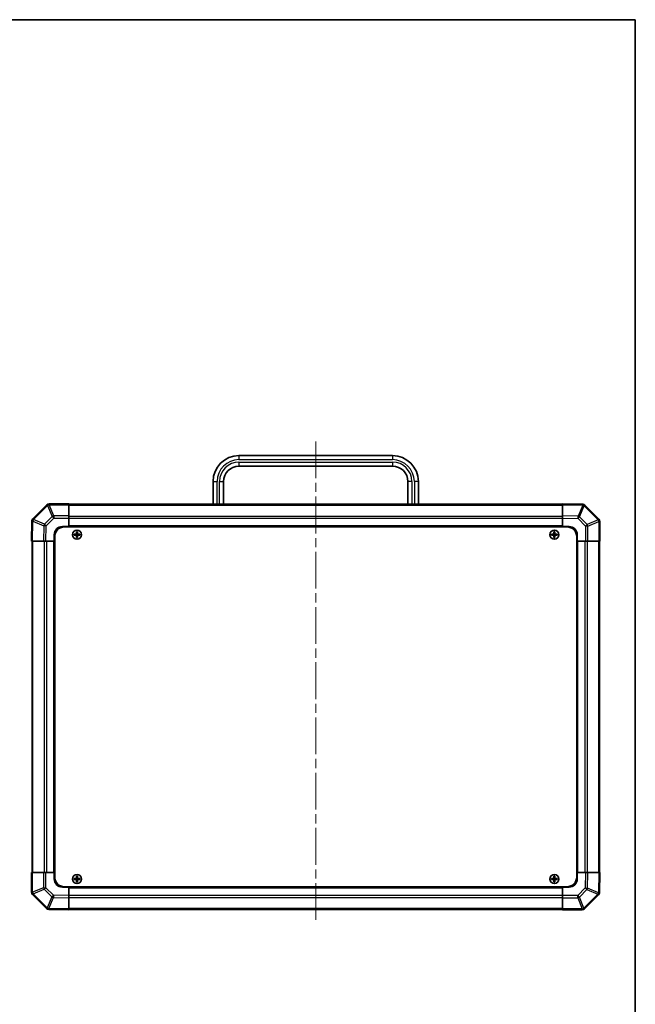
# Model space of a CAD drawing. Units: millimetres. Extents: x 0 to 6492, y -35 to 1124.
# Drawn here: x 2563 to 2942, y 377 to 983 of the extents above; entities that cross this region are included whole.
import ezdxf

# ---------------------------------------------------------------- set-up
doc = ezdxf.new("R2010")
doc.units = ezdxf.units.MM
doc.header["$LTSCALE"] = 4
doc.linetypes.add('CHAIN', pattern=[0.3543, 0.2362, -0.0295, 0.0591, -0.0295])
doc.layers.get('Defpoints').update_dxf_attribs({"lineweight": 25})
for name, color, linetype, lineweight in [('Border (ISO)', 7, 'Continuous', 35), ('Centerline (ISO)', 131, 'Continuous', 18), ('Dimension (ISO)', 7, 'Continuous', 18), ('Dimension (ISO) @ 1', 7, 'Continuous', 18), ('Visible (ISO)', 7, 'Continuous', 35), ('Visible Narrow (ISO)', 7, 'Continuous', 25)]:
    doc.layers.add(name, color=color, linetype=linetype, lineweight=lineweight)
doc.styles.add('Note Text (TK)', font='MS PGothic.ttf')
doc.dimstyles.new('Default - Method 1b (TK)', dxfattribs={"dimscale": 4, "dimtxt": 2.5, "dimasz": 2.5, "dimexe": 1, "dimexo": 1.5, "dimgap": 1, "dimtad": 1, "dimtoh": 1, "dimrnd": 1e-08, "dimdsep": 46, "dimtxsty": 'Note Text (TK)', "dimcen": 0.09, "dimdle": 5, "dimclrd": 100, "dimclre": 100, "dimclrt": 7, "dimadec": 1, "dimazin": 1, "dimtfac": 1, "dimtmove": 0, "dimatfit": 3, "dimfxl": 1, "dimtolj": 1, "dimlwd": -1, "dimlwe": -1, "dimarcsym": 0})

# ---------------------------------------------------------------- blocks, each defined once
blk = doc.blocks.new('図面枠 tk図枠')
at = {"layer": 'Border (ISO)'}
for p, q in [((14.5, 289), (405.5, 289)), ((405.5, 289), (405.5, 8))]:
    blk.add_line(p, q, dxfattribs=at)
blk = doc.blocks.new('*D23')
at = {"layer": 'Defpoints', "color": 0}
for p in [(2505.55, 662.44), (2505.71, 458.44), (2543.65, 458.44)]:
    blk.add_point(p, dxfattribs=at)
at = {"layer": 'Dimension (ISO)', "color": 100}
for p, q in [((2511.55, 662.44), (2547.65, 662.44)), ((2543.65, 652.44), (2543.65, 468.44)), ((2511.71, 458.44), (2547.65, 458.44))]:
    blk.add_line(p, q, dxfattribs=at)
for points in [[(2541.99, 652.44), (2545.32, 652.44), (2543.65, 662.44)], [(2541.99, 468.44), (2545.32, 468.44), (2543.65, 458.44)]]:
    blk.add_solid(points, dxfattribs=at)
at = {"layer": 'Dimension (ISO)', "color": 7, "insert": (2532.78, 387.15), "char_height": 10, "attachment_point": 4, "rotation": 90, "style": 'Note Text (TK)'}
blk.add_mtext('\\A1;ねじ止めパネル有効寸法 / Screwed panel MAX dim. 204', dxfattribs=at)

msp = doc.modelspace()

# ---------------------------------------------------------------- linework, layer by layer
at = {"layer": 'Centerline (ISO)', "linetype": 'CHAIN', "ltscale": 23.990969}
msp.add_line((2745.6923, 723.8928), (2745.6923, 427.5786), dxfattribs=at)
at = {"layer": 'Visible (ISO)'}
for p, q in [((2698.4423, 715.1428), (2792.9423, 715.1428)), ((2698.4423, 708.6428), (2792.9423, 708.6428)), ((2682.4423, 685.1428), (2682.4423, 699.1428)), ((2688.9423, 685.1428), (2688.9423, 699.1428)), ((2802.4423, 699.1428), (2802.4423, 685.1428)), ((2808.9423, 699.1428), (2808.9423, 685.1428)), ((2593.6923, 685.4428), (2581.5207, 685.4428)), ((2593.6923, 685.4428), (2593.6923, 684.8693)), ((2897.6923, 685.1428), (2593.6923, 685.1428)), ((2897.6923, 684.8572), (2897.6923, 685.4428)), ((2910.0918, 685.2264), (2897.6923, 685.4428)), ((2910.1153, 685.226), (2910.0918, 685.2264)), ((2580.1, 684.8505), (2571.4946, 676.2451)), ((2580.1065, 684.857), (2580.1, 684.8505)), ((2593.6923, 678.0175), (2593.6923, 684.8693)), ((2897.6923, 684.8572), (2897.6923, 678.0273)), ((2920.1, 676.0352), (2911.4946, 684.6405)), ((2570.9087, 674.8423), (2570.6923, 662.4428)), ((2570.9092, 674.8658), (2570.9087, 674.8423)), ((2593.6923, 678.0175), (2593.6923, 676.6259)), ((2593.6923, 676.6259), (2593.6923, 671.4428)), ((2897.6923, 676.6132), (2897.6923, 678.0273)), ((2897.6923, 671.4428), (2897.6923, 676.6132)), ((2920.1065, 676.0286), (2920.1, 676.0352)), ((2920.6923, 662.4428), (2920.6923, 674.6144)), ((2589.6923, 671.4428), (2593.6923, 671.4428)), ((2590.9423, 671.1928), (2900.4423, 671.1928)), ((2593.6923, 671.4428), (2593.6923, 671.1928)), ((2897.6923, 671.4428), (2593.6923, 671.4428)), ((2593.6923, 671.4428), (2593.6923, 671.1928)), ((2598.4104, 668.1747), (2598.4798, 668.1053)), ((2598.9048, 668.1053), (2598.4798, 668.1053)), ((2598.4798, 668.1053), (2598.568, 668.0172)), ((2598.4798, 668.1053), (2598.4798, 666.9428)), ((2598.8167, 668.0172), (2598.568, 668.0172)), ((2598.568, 668.0172), (2598.568, 666.9428)), ((2598.9048, 668.1053), (2598.8167, 668.0172)), ((2598.8167, 666.9428), (2598.8167, 668.0172)), ((2598.9742, 668.1747), (2598.9048, 668.1053)), ((2598.9048, 666.9428), (2598.9048, 668.1053)), ((2892.4104, 668.1747), (2892.4798, 668.1053)), ((2892.9048, 668.1053), (2892.4798, 668.1053)), ((2892.4798, 668.1053), (2892.568, 668.0172)), ((2892.4798, 668.1053), (2892.4798, 666.9428)), ((2892.8167, 668.0172), (2892.568, 668.0172)), ((2892.568, 668.0172), (2892.568, 666.9428)), ((2892.9048, 668.1053), (2892.8167, 668.0172)), ((2892.8167, 666.9428), (2892.8167, 668.0172)), ((2892.9742, 668.1747), (2892.9048, 668.1053)), ((2892.9048, 666.9428), (2892.9048, 668.1053)), ((2897.6923, 671.1928), (2897.6923, 671.4428)), ((2897.6923, 671.1928), (2897.6923, 671.4428)), ((2897.6923, 671.4428), (2901.6923, 671.4428)), ((2571.278, 662.4428), (2570.6923, 662.4428)), ((2570.9923, 662.4428), (2570.9923, 458.4428)), ((2571.278, 662.4428), (2578.1079, 662.4428)), ((2579.5219, 662.4428), (2578.1079, 662.4428)), ((2584.6923, 662.4428), (2579.5219, 662.4428)), ((2584.6923, 662.4428), (2584.6923, 666.4428)), ((2584.6923, 662.4428), (2584.6923, 458.4428)), ((2584.9423, 662.4428), (2584.6923, 662.4428)), ((2584.9423, 662.4428), (2584.6923, 662.4428)), ((2584.9423, 665.1928), (2584.9423, 455.6928)), ((2596.9604, 666.7247), (2597.0298, 666.6553)), ((2596.9604, 666.161), (2597.0298, 666.2303)), ((2598.1923, 666.6553), (2597.0298, 666.6553)), ((2597.0298, 666.6553), (2597.118, 666.5672)), ((2597.0298, 666.6553), (2597.0298, 666.2303)), ((2597.0298, 666.2303), (2597.118, 666.3185)), ((2597.0298, 666.2303), (2598.1923, 666.2303)), ((2598.1923, 666.5672), (2597.118, 666.5672)), ((2597.118, 666.5672), (2597.118, 666.3185)), ((2597.118, 666.3185), (2598.1923, 666.3185)), ((2598.4104, 664.711), (2598.4798, 664.7803)), ((2598.4798, 665.9428), (2598.4798, 664.7803)), ((2598.4798, 664.7803), (2598.568, 664.8685)), ((2598.4798, 664.7803), (2598.9048, 664.7803)), ((2598.568, 665.9428), (2598.568, 664.8685)), ((2598.568, 664.8685), (2598.8167, 664.8685)), ((2598.8167, 664.8685), (2598.8167, 665.9428)), ((2598.9048, 664.7803), (2598.8167, 664.8685)), ((2598.9048, 664.7803), (2598.9048, 665.9428)), ((2598.9742, 664.711), (2598.9048, 664.7803)), ((2600.3548, 666.6553), (2599.1923, 666.6553)), ((2600.2667, 666.5672), (2599.1923, 666.5672)), ((2599.1923, 666.3185), (2600.2667, 666.3185)), ((2599.1923, 666.2303), (2600.3548, 666.2303)), ((2600.3548, 666.6553), (2600.2667, 666.5672)), ((2600.2667, 666.3185), (2600.2667, 666.5672)), ((2600.3548, 666.2303), (2600.2667, 666.3185)), ((2600.4242, 666.7247), (2600.3548, 666.6553)), ((2600.3548, 666.2303), (2600.3548, 666.6553)), ((2600.4242, 666.161), (2600.3548, 666.2303)), ((2890.9604, 666.7247), (2891.0298, 666.6553)), ((2890.9604, 666.161), (2891.0298, 666.2303)), ((2892.1923, 666.6553), (2891.0298, 666.6553)), ((2891.0298, 666.6553), (2891.118, 666.5672)), ((2891.0298, 666.6553), (2891.0298, 666.2303)), ((2891.0298, 666.2303), (2891.118, 666.3185)), ((2891.0298, 666.2303), (2892.1923, 666.2303)), ((2892.1923, 666.5672), (2891.118, 666.5672)), ((2891.118, 666.5672), (2891.118, 666.3185)), ((2891.118, 666.3185), (2892.1923, 666.3185)), ((2892.4104, 664.711), (2892.4798, 664.7803)), ((2892.4798, 665.9428), (2892.4798, 664.7803)), ((2892.4798, 664.7803), (2892.568, 664.8685)), ((2892.4798, 664.7803), (2892.9048, 664.7803)), ((2892.568, 665.9428), (2892.568, 664.8685)), ((2892.568, 664.8685), (2892.8167, 664.8685)), ((2892.8167, 664.8685), (2892.8167, 665.9428)), ((2892.9048, 664.7803), (2892.8167, 664.8685)), ((2892.9048, 664.7803), (2892.9048, 665.9428)), ((2892.9742, 664.711), (2892.9048, 664.7803)), ((2894.3548, 666.6553), (2893.1923, 666.6553)), ((2894.2667, 666.5672), (2893.1923, 666.5672)), ((2893.1923, 666.3185), (2894.2667, 666.3185)), ((2893.1923, 666.2303), (2894.3548, 666.2303)), ((2894.3548, 666.6553), (2894.2667, 666.5672)), ((2894.2667, 666.3185), (2894.2667, 666.5672)), ((2894.3548, 666.2303), (2894.2667, 666.3185)), ((2894.4242, 666.7247), (2894.3548, 666.6553)), ((2894.3548, 666.2303), (2894.3548, 666.6553)), ((2894.4242, 666.161), (2894.3548, 666.2303)), ((2906.4423, 665.1928), (2906.4423, 455.6928)), ((2906.6923, 662.4428), (2906.4423, 662.4428)), ((2906.6923, 662.4428), (2906.4423, 662.4428)), ((2906.6923, 666.4428), (2906.6923, 662.4428)), ((2906.6923, 458.4428), (2906.6923, 662.4428)), ((2911.8754, 662.4428), (2906.6923, 662.4428)), ((2913.267, 662.4428), (2911.8754, 662.4428)), ((2913.267, 662.4428), (2920.1188, 662.4428)), ((2920.6923, 662.4428), (2920.1188, 662.4428)), ((2920.3923, 458.4428), (2920.3923, 662.4428)), ((2570.6923, 458.4428), (2571.2658, 458.4428)), ((2570.6923, 458.4428), (2570.6923, 446.2712)), ((2578.1176, 458.4428), (2571.2658, 458.4428)), ((2578.1176, 458.4428), (2579.5092, 458.4428)), ((2579.5092, 458.4428), (2584.6923, 458.4428)), ((2584.6923, 458.4428), (2584.9423, 458.4428)), ((2584.6923, 458.4428), (2584.9423, 458.4428)), ((2584.6923, 454.4428), (2584.6923, 458.4428)), ((2596.9604, 454.7247), (2597.0298, 454.6553)), ((2598.1923, 454.6553), (2597.0298, 454.6553)), ((2597.0298, 454.6553), (2597.118, 454.5672)), ((2597.0298, 454.6553), (2597.0298, 454.2303)), ((2598.4104, 456.1747), (2598.4798, 456.1053)), ((2598.9048, 456.1053), (2598.4798, 456.1053)), ((2598.4798, 456.1053), (2598.568, 456.0172)), ((2598.4798, 456.1053), (2598.4798, 454.9428)), ((2598.8167, 456.0172), (2598.568, 456.0172)), ((2598.568, 456.0172), (2598.568, 454.9428)), ((2598.9048, 456.1053), (2598.8167, 456.0172)), ((2598.8167, 454.9428), (2598.8167, 456.0172)), ((2598.9742, 456.1747), (2598.9048, 456.1053)), ((2598.9048, 454.9428), (2598.9048, 456.1053)), ((2600.3548, 454.6553), (2599.1923, 454.6553)), ((2600.3548, 454.6553), (2600.2667, 454.5672)), ((2600.4242, 454.7247), (2600.3548, 454.6553)), ((2600.3548, 454.2303), (2600.3548, 454.6553)), ((2890.9604, 454.7247), (2891.0298, 454.6553)), ((2892.1923, 454.6553), (2891.0298, 454.6553)), ((2891.0298, 454.6553), (2891.118, 454.5672)), ((2891.0298, 454.6553), (2891.0298, 454.2303)), ((2892.4104, 456.1747), (2892.4798, 456.1053)), ((2892.9048, 456.1053), (2892.4798, 456.1053)), ((2892.4798, 456.1053), (2892.568, 456.0172)), ((2892.4798, 456.1053), (2892.4798, 454.9428)), ((2892.8167, 456.0172), (2892.568, 456.0172)), ((2892.568, 456.0172), (2892.568, 454.9428)), ((2892.9048, 456.1053), (2892.8167, 456.0172)), ((2892.8167, 454.9428), (2892.8167, 456.0172)), ((2892.9742, 456.1747), (2892.9048, 456.1053)), ((2892.9048, 454.9428), (2892.9048, 456.1053)), ((2894.3548, 454.6553), (2893.1923, 454.6553)), ((2894.3548, 454.6553), (2894.2667, 454.5672)), ((2894.4242, 454.7247), (2894.3548, 454.6553)), ((2894.3548, 454.2303), (2894.3548, 454.6553)), ((2906.4423, 458.4428), (2906.6923, 458.4428)), ((2906.4423, 458.4428), (2906.6923, 458.4428)), ((2906.6923, 458.4428), (2911.8627, 458.4428)), ((2906.6923, 458.4428), (2906.6923, 454.4428)), ((2911.8627, 458.4428), (2913.2767, 458.4428)), ((2920.1066, 458.4428), (2913.2767, 458.4428)), ((2920.1066, 458.4428), (2920.6923, 458.4428)), ((2920.4759, 446.0433), (2920.6923, 458.4428)), ((2593.6923, 449.4428), (2589.6923, 449.4428)), ((2590.9423, 449.6928), (2900.4423, 449.6928)), ((2593.6923, 449.6928), (2593.6923, 449.4428)), ((2593.6923, 449.6928), (2593.6923, 449.4428)), ((2593.6923, 449.4428), (2897.6923, 449.4428)), ((2593.6923, 449.4428), (2593.6923, 444.2724)), ((2596.9604, 454.161), (2597.0298, 454.2303)), ((2597.0298, 454.2303), (2597.118, 454.3185)), ((2597.0298, 454.2303), (2598.1923, 454.2303)), ((2598.1923, 454.5672), (2597.118, 454.5672)), ((2597.118, 454.5672), (2597.118, 454.3185)), ((2597.118, 454.3185), (2598.1923, 454.3185)), ((2598.4104, 452.711), (2598.4798, 452.7803)), ((2598.4798, 453.9428), (2598.4798, 452.7803)), ((2598.4798, 452.7803), (2598.568, 452.8685)), ((2598.4798, 452.7803), (2598.9048, 452.7803)), ((2598.568, 453.9428), (2598.568, 452.8685)), ((2598.568, 452.8685), (2598.8167, 452.8685)), ((2598.8167, 452.8685), (2598.8167, 453.9428)), ((2598.9048, 452.7803), (2598.8167, 452.8685)), ((2598.9048, 452.7803), (2598.9048, 453.9428)), ((2598.9742, 452.711), (2598.9048, 452.7803)), ((2600.2667, 454.5672), (2599.1923, 454.5672)), ((2599.1923, 454.3185), (2600.2667, 454.3185)), ((2599.1923, 454.2303), (2600.3548, 454.2303)), ((2600.2667, 454.3185), (2600.2667, 454.5672)), ((2600.3548, 454.2303), (2600.2667, 454.3185)), ((2600.4242, 454.161), (2600.3548, 454.2303)), ((2890.9604, 454.161), (2891.0298, 454.2303)), ((2891.0298, 454.2303), (2891.118, 454.3185)), ((2891.0298, 454.2303), (2892.1923, 454.2303)), ((2892.1923, 454.5672), (2891.118, 454.5672)), ((2891.118, 454.5672), (2891.118, 454.3185)), ((2891.118, 454.3185), (2892.1923, 454.3185)), ((2892.4104, 452.711), (2892.4798, 452.7803)), ((2892.4798, 453.9428), (2892.4798, 452.7803)), ((2892.4798, 452.7803), (2892.568, 452.8685)), ((2892.4798, 452.7803), (2892.9048, 452.7803)), ((2892.568, 453.9428), (2892.568, 452.8685)), ((2892.568, 452.8685), (2892.8167, 452.8685)), ((2892.8167, 452.8685), (2892.8167, 453.9428)), ((2892.9048, 452.7803), (2892.8167, 452.8685)), ((2892.9048, 452.7803), (2892.9048, 453.9428)), ((2892.9742, 452.711), (2892.9048, 452.7803)), ((2894.2667, 454.5672), (2893.1923, 454.5672)), ((2893.1923, 454.3185), (2894.2667, 454.3185)), ((2893.1923, 454.2303), (2894.3548, 454.2303)), ((2894.2667, 454.3185), (2894.2667, 454.5672)), ((2894.3548, 454.2303), (2894.2667, 454.3185)), ((2894.4242, 454.161), (2894.3548, 454.2303)), ((2897.6923, 449.4428), (2897.6923, 449.6928)), ((2897.6923, 449.4428), (2897.6923, 449.6928)), ((2897.6923, 444.2597), (2897.6923, 449.4428)), ((2901.6923, 449.4428), (2897.6923, 449.4428)), ((2571.2781, 444.857), (2571.2847, 444.8505)), ((2571.2847, 444.8505), (2579.89, 436.2451)), ((2593.6923, 444.2724), (2593.6923, 442.8584)), ((2593.6923, 436.0285), (2593.6923, 442.8584)), ((2897.6923, 442.8681), (2897.6923, 444.2597)), ((2897.6923, 442.8681), (2897.6923, 436.0163)), ((2911.2847, 436.0352), (2919.89, 444.6405)), ((2920.4755, 446.0198), (2920.4759, 446.0433)), ((2581.2693, 435.6597), (2581.2928, 435.6592)), ((2581.2928, 435.6592), (2593.6923, 435.4428)), ((2593.6923, 436.0285), (2593.6923, 435.4428)), ((2593.6923, 435.7428), (2897.6923, 435.7428)), ((2897.6923, 435.4428), (2897.6923, 436.0163)), ((2897.6923, 435.4428), (2909.8639, 435.4428)), ((2911.2781, 436.0286), (2911.2847, 436.0352))]:
    msp.add_line(p, q, dxfattribs=at)
for centre in [(2598.6923, 666.4428), (2892.6923, 666.4428), (2598.6923, 454.4428), (2892.6923, 454.4428)]:
    msp.add_circle(centre, 2.7832, dxfattribs=at)
for centre, radius, start, end in [((2698.4423, 699.1428), 16, 90, 180), ((2792.9423, 699.1428), 16, 0, 90), ((2698.4423, 699.1428), 9.5, 90, 180), ((2792.9423, 699.1428), 9.5, 0, 90), ((2581.5207, 683.4428), 2, 90, 135), ((2910.0804, 683.2263), 2, 45, 89), ((2572.9088, 674.8309), 2, 135, 179), ((2918.6923, 674.6144), 2, 0, 45), ((2589.6923, 666.4428), 5, 90, 180), ((2590.9423, 665.1928), 6, 90, 180), ((2598.1923, 666.9428), 0.3757, 270, 0), ((2598.1923, 666.9428), 0.2875, 270, 0), ((2599.1923, 666.9428), 0.3757, 180, 270), ((2599.1923, 666.9428), 0.2875, 180, 270), ((2892.1923, 666.9428), 0.3757, 270, 0), ((2892.1923, 666.9428), 0.2875, 270, 0), ((2893.1923, 666.9428), 0.3757, 180, 270), ((2893.1923, 666.9428), 0.2875, 180, 270), ((2900.4423, 665.1928), 6, 0, 90), ((2901.6923, 666.4428), 5, 0, 90), ((2598.1923, 665.9428), 0.3757, 0, 90), ((2598.1923, 665.9428), 0.2875, 0, 90), ((2599.1923, 665.9428), 0.3757, 90, 180), ((2599.1923, 665.9428), 0.2875, 90, 180), ((2892.1923, 665.9428), 0.3757, 0, 90), ((2892.1923, 665.9428), 0.2875, 0, 90), ((2893.1923, 665.9428), 0.3757, 90, 180), ((2893.1923, 665.9428), 0.2875, 90, 180), ((2590.9423, 455.6928), 6, 180, 270), ((2598.1923, 454.9428), 0.3757, 270, 0), ((2598.1923, 454.9428), 0.2875, 270, 0), ((2599.1923, 454.9428), 0.3757, 180, 270), ((2599.1923, 454.9428), 0.2875, 180, 270), ((2892.1923, 454.9428), 0.3757, 270, 0), ((2892.1923, 454.9428), 0.2875, 270, 0), ((2893.1923, 454.9428), 0.3757, 180, 270), ((2893.1923, 454.9428), 0.2875, 180, 270), ((2900.4423, 455.6928), 6, 270, 0), ((2589.6923, 454.4428), 5, 180, 270), ((2598.1923, 453.9428), 0.3757, 0, 90), ((2598.1923, 453.9428), 0.2875, 0, 90), ((2599.1923, 453.9428), 0.3757, 90, 180), ((2599.1923, 453.9428), 0.2875, 90, 180), ((2892.1923, 453.9428), 0.3757, 0, 90), ((2892.1923, 453.9428), 0.2875, 0, 90), ((2893.1923, 453.9428), 0.3757, 90, 180), ((2893.1923, 453.9428), 0.2875, 90, 180), ((2901.6923, 454.4428), 5, 270, 0), ((2572.6923, 446.2712), 2, 180, 225), ((2918.4758, 446.0547), 2, 315, 359), ((2581.3042, 437.6594), 2, 225, 269), ((2909.8639, 437.4428), 2, 270, 315)]:
    msp.add_arc(centre, radius, start, end, dxfattribs=at)
for centre, major_axis, start_param, end_param in [((2599.0484, 666.4428), (0, 7.5216), 1.33846031, 1.50427228), ((2598.6923, 667.5257), (7.4512, 0), 1.53295937, 1.60863328), ((2598.3362, 666.4428), (0, -7.5216), 1.63732037, 1.80313234), ((2893.0484, 666.4428), (0, 7.5216), 1.33846031, 1.50427228), ((2892.6923, 667.5257), (7.4512, 0), 1.53295937, 1.60863328), ((2892.3362, 666.4428), (0, -7.5216), 1.63732037, 1.80313234), ((2597.6094, 666.4428), (0, 7.4512), 1.53295937, 1.60863328), ((2598.6923, 666.0867), (7.5216, 0), 1.63732037, 1.80313234), ((2598.6923, 666.7989), (-7.5216, 0), 1.33846031, 1.50427228), ((2599.0484, 666.4428), (0, 7.5216), 1.63732037, 1.80313234), ((2598.6923, 665.3599), (-7.4512, 0), 1.53295937, 1.60863328), ((2598.3362, 666.4428), (0, -7.5216), 1.33846031, 1.50427228), ((2598.6923, 666.0867), (7.5216, 0), 1.33846031, 1.50427228), ((2598.6923, 666.7989), (-7.5216, 0), 1.63732037, 1.80313234), ((2599.7752, 666.4428), (0, -7.4512), 1.53295937, 1.60863328), ((2891.6094, 666.4428), (0, 7.4512), 1.53295937, 1.60863328), ((2892.6923, 666.0867), (7.5216, 0), 1.63732037, 1.80313234), ((2892.6923, 666.7989), (-7.5216, 0), 1.33846031, 1.50427228), ((2893.0484, 666.4428), (0, 7.5216), 1.63732037, 1.80313234), ((2892.6923, 665.3599), (-7.4512, 0), 1.53295937, 1.60863328), ((2892.3362, 666.4428), (0, -7.5216), 1.33846031, 1.50427228), ((2892.6923, 666.0867), (7.5216, 0), 1.33846031, 1.50427228), ((2892.6923, 666.7989), (-7.5216, 0), 1.63732037, 1.80313234), ((2893.7752, 666.4428), (0, -7.4512), 1.53295937, 1.60863328), ((2597.6094, 454.4428), (0, 7.4512), 1.53295937, 1.60863328), ((2598.6923, 454.0867), (7.5216, 0), 1.63732037, 1.80313234), ((2599.0484, 454.4428), (0, 7.5216), 1.33846031, 1.50427228), ((2598.6923, 455.5257), (7.4512, 0), 1.53295937, 1.60863328), ((2598.3362, 454.4428), (0, -7.5216), 1.63732037, 1.80313234), ((2598.6923, 454.0867), (7.5216, 0), 1.33846031, 1.50427228), ((2599.7752, 454.4428), (0, -7.4512), 1.53295937, 1.60863328), ((2891.6094, 454.4428), (0, 7.4512), 1.53295937, 1.60863328), ((2892.6923, 454.0867), (7.5216, 0), 1.63732037, 1.80313234), ((2893.0484, 454.4428), (0, 7.5216), 1.33846031, 1.50427228), ((2892.6923, 455.5257), (7.4512, 0), 1.53295937, 1.60863328), ((2892.3362, 454.4428), (0, -7.5216), 1.63732037, 1.80313234), ((2892.6923, 454.0867), (7.5216, 0), 1.33846031, 1.50427228), ((2893.7752, 454.4428), (0, -7.4512), 1.53295937, 1.60863328), ((2598.6923, 454.7989), (-7.5216, 0), 1.33846031, 1.50427228), ((2599.0484, 454.4428), (0, 7.5216), 1.63732037, 1.80313234), ((2598.6923, 453.3599), (-7.4512, 0), 1.53295937, 1.60863328), ((2598.3362, 454.4428), (0, -7.5216), 1.33846031, 1.50427228), ((2598.6923, 454.7989), (-7.5216, 0), 1.63732037, 1.80313234), ((2892.6923, 454.7989), (-7.5216, 0), 1.33846031, 1.50427228), ((2893.0484, 454.4428), (0, 7.5216), 1.63732037, 1.80313234), ((2892.6923, 453.3599), (-7.4512, 0), 1.53295937, 1.60863328), ((2892.3362, 454.4428), (0, -7.5216), 1.33846031, 1.50427228), ((2892.6923, 454.7989), (-7.5216, 0), 1.63732037, 1.80313234)]:
    msp.add_ellipse(centre, major_axis=major_axis, ratio=0.08715574, start_param=start_param, end_param=end_param, dxfattribs=at)
for points in [[(2598.1923, 666.7408), (2598.2176, 666.741), (2598.2446, 666.7462), (2598.2942, 666.7669), (2598.3169, 666.7824), (2598.3527, 666.8183), (2598.3682, 666.8409), (2598.389, 666.8906), (2598.3941, 666.9175), (2598.3943, 666.9428)], [(2598.9903, 666.9428), (2598.9905, 666.9175), (2598.9956, 666.8906), (2599.0164, 666.8409), (2599.0319, 666.8183), (2599.0677, 666.7824), (2599.0904, 666.7669), (2599.1401, 666.7462), (2599.167, 666.741), (2599.1923, 666.7408)], [(2892.1923, 666.7408), (2892.2176, 666.741), (2892.2446, 666.7462), (2892.2942, 666.7669), (2892.3169, 666.7824), (2892.3527, 666.8183), (2892.3682, 666.8409), (2892.389, 666.8906), (2892.3941, 666.9175), (2892.3943, 666.9428)], [(2892.9903, 666.9428), (2892.9905, 666.9175), (2892.9956, 666.8906), (2893.0164, 666.8409), (2893.0319, 666.8183), (2893.0677, 666.7824), (2893.0904, 666.7669), (2893.1401, 666.7462), (2893.167, 666.741), (2893.1923, 666.7408)], [(2598.3943, 665.9428), (2598.3941, 665.9681), (2598.389, 665.9951), (2598.3682, 666.0447), (2598.3527, 666.0674), (2598.3169, 666.1032), (2598.2942, 666.1188), (2598.2446, 666.1395), (2598.2176, 666.1446), (2598.1923, 666.1448)], [(2599.1923, 666.1448), (2599.167, 666.1446), (2599.1401, 666.1395), (2599.0904, 666.1188), (2599.0677, 666.1032), (2599.0319, 666.0674), (2599.0164, 666.0447), (2598.9956, 665.9951), (2598.9905, 665.9681), (2598.9903, 665.9428)], [(2892.3943, 665.9428), (2892.3941, 665.9681), (2892.389, 665.9951), (2892.3682, 666.0447), (2892.3527, 666.0674), (2892.3169, 666.1032), (2892.2942, 666.1188), (2892.2446, 666.1395), (2892.2176, 666.1446), (2892.1923, 666.1448)], [(2893.1923, 666.1448), (2893.167, 666.1446), (2893.1401, 666.1395), (2893.0904, 666.1188), (2893.0677, 666.1032), (2893.0319, 666.0674), (2893.0164, 666.0447), (2892.9956, 665.9951), (2892.9905, 665.9681), (2892.9903, 665.9428)], [(2598.1923, 454.7408), (2598.2176, 454.741), (2598.2446, 454.7462), (2598.2942, 454.7669), (2598.3169, 454.7824), (2598.3527, 454.8183), (2598.3682, 454.8409), (2598.389, 454.8906), (2598.3941, 454.9175), (2598.3943, 454.9428)], [(2598.9903, 454.9428), (2598.9905, 454.9175), (2598.9956, 454.8906), (2599.0164, 454.8409), (2599.0319, 454.8183), (2599.0677, 454.7824), (2599.0904, 454.7669), (2599.1401, 454.7462), (2599.167, 454.741), (2599.1923, 454.7408)], [(2892.1923, 454.7408), (2892.2176, 454.741), (2892.2446, 454.7462), (2892.2942, 454.7669), (2892.3169, 454.7824), (2892.3527, 454.8183), (2892.3682, 454.8409), (2892.389, 454.8906), (2892.3941, 454.9175), (2892.3943, 454.9428)], [(2892.9903, 454.9428), (2892.9905, 454.9175), (2892.9956, 454.8906), (2893.0164, 454.8409), (2893.0319, 454.8183), (2893.0677, 454.7824), (2893.0904, 454.7669), (2893.1401, 454.7462), (2893.167, 454.741), (2893.1923, 454.7408)], [(2598.3943, 453.9428), (2598.3941, 453.9681), (2598.389, 453.9951), (2598.3682, 454.0447), (2598.3527, 454.0674), (2598.3169, 454.1032), (2598.2942, 454.1188), (2598.2446, 454.1395), (2598.2176, 454.1446), (2598.1923, 454.1448)], [(2599.1923, 454.1448), (2599.167, 454.1446), (2599.1401, 454.1395), (2599.0904, 454.1188), (2599.0677, 454.1032), (2599.0319, 454.0674), (2599.0164, 454.0447), (2598.9956, 453.9951), (2598.9905, 453.9681), (2598.9903, 453.9428)], [(2892.3943, 453.9428), (2892.3941, 453.9681), (2892.389, 453.9951), (2892.3682, 454.0447), (2892.3527, 454.0674), (2892.3169, 454.1032), (2892.2942, 454.1188), (2892.2446, 454.1395), (2892.2176, 454.1446), (2892.1923, 454.1448)], [(2893.1923, 454.1448), (2893.167, 454.1446), (2893.1401, 454.1395), (2893.0904, 454.1188), (2893.0677, 454.1032), (2893.0319, 454.0674), (2893.0164, 454.0447), (2892.9956, 453.9951), (2892.9905, 453.9681), (2892.9903, 453.9428)]]:
    msp.add_open_spline(points, degree=3, knots=[0.0307191633, 0.0307191633, 0.0307191633, 0.0307191633, 0.0383195288, 0.0383195288, 0.0459198942, 0.0459198942, 0.0535202597, 0.0535202597, 0.0611206252, 0.0611206252, 0.0611206252, 0.0611206252], dxfattribs=at)
at = {"layer": 'Visible Narrow (ISO)'}
for p, q in [((2698.4423, 715.1428), (2698.4423, 712.6428)), ((2698.4423, 712.6428), (2792.9423, 712.6428)), ((2698.4423, 711.1428), (2792.9423, 711.1428)), ((2698.4423, 711.1428), (2698.4423, 708.6428)), ((2792.9423, 715.1428), (2792.9423, 712.6428)), ((2792.9423, 711.1428), (2792.9423, 708.6428)), ((2682.4423, 699.1428), (2684.9423, 699.1428)), ((2684.9423, 685.1428), (2684.9423, 699.1428)), ((2686.4423, 699.1428), (2688.9423, 699.1428)), ((2686.4423, 685.1428), (2686.4423, 699.1428)), ((2804.9423, 699.1428), (2802.4423, 699.1428)), ((2804.9423, 699.1428), (2804.9423, 685.1428)), ((2808.9423, 699.1428), (2806.4423, 699.1428)), ((2806.4423, 699.1428), (2806.4423, 685.1428)), ((2581.5207, 685.4428), (2581.5207, 684.8693)), ((2571.915, 675.8493), (2580.5203, 684.4547)), ((2580.5203, 684.4547), (2583.3557, 677.6094)), ((2581.5142, 684.8628), (2581.5207, 684.8693)), ((2584.3495, 678.0175), (2581.5142, 684.8628)), ((2581.5207, 684.8693), (2593.6923, 684.8693)), ((2593.6923, 684.557), (2897.6923, 684.557)), ((2897.6923, 684.8572), (2910.1062, 684.6405)), ((2910.1062, 684.6405), (2907.2284, 677.8608)), ((2908.1975, 677.4409), (2911.0753, 684.2206)), ((2911.0753, 684.2206), (2911.0988, 684.2202)), ((2911.0988, 684.2202), (2919.7042, 675.6148)), ((2571.278, 662.4428), (2571.4947, 674.8567)), ((2571.4947, 674.8567), (2578.2743, 671.9789)), ((2571.9145, 675.8258), (2571.915, 675.8493)), ((2578.6942, 672.948), (2571.9145, 675.8258)), ((2583.3557, 677.6094), (2578.6942, 672.948)), ((2579.6881, 671.9645), (2584.3495, 676.6259)), ((2593.6923, 678.0175), (2584.3495, 678.0175)), ((2584.3495, 678.0175), (2584.3495, 676.6259)), ((2584.3495, 676.6259), (2593.6923, 676.6259)), ((2897.6923, 677.7286), (2593.6923, 677.7286)), ((2897.6923, 676.3144), (2593.6923, 676.3144)), ((2907.2284, 677.8608), (2897.6923, 678.0273)), ((2897.6923, 676.6132), (2907.214, 676.447)), ((2907.214, 676.447), (2911.8754, 671.7856)), ((2912.8589, 672.7795), (2908.1975, 677.4409)), ((2919.7042, 675.6148), (2912.8589, 672.7795)), ((2913.267, 671.7856), (2920.1122, 674.621)), ((2920.1122, 674.621), (2920.1188, 674.6144)), ((2920.1188, 674.6144), (2920.1188, 662.4428)), ((2920.6923, 674.6144), (2920.1188, 674.6144)), ((2578.2743, 671.9789), (2578.1079, 662.4428)), ((2579.5219, 662.4428), (2579.6881, 671.9645)), ((2897.6923, 671.9428), (2593.6923, 671.9428)), ((2598.3943, 666.9428), (2598.4798, 666.9428)), ((2598.4798, 666.9428), (2598.568, 666.9428)), ((2598.9048, 666.9428), (2598.8167, 666.9428)), ((2598.9903, 666.9428), (2598.9048, 666.9428)), ((2892.3943, 666.9428), (2892.4798, 666.9428)), ((2892.4798, 666.9428), (2892.568, 666.9428)), ((2892.9048, 666.9428), (2892.8167, 666.9428)), ((2892.9903, 666.9428), (2892.9048, 666.9428)), ((2911.8754, 671.7856), (2911.8754, 662.4428)), ((2913.267, 671.7856), (2911.8754, 671.7856)), ((2913.267, 662.4428), (2913.267, 671.7856)), ((2571.5781, 458.4428), (2571.5781, 662.4428)), ((2578.4065, 662.4428), (2578.4065, 458.4428)), ((2579.8207, 662.4428), (2579.8207, 458.4428)), ((2584.1923, 662.4428), (2584.1923, 458.4428)), ((2598.1923, 666.7408), (2598.1923, 666.6553)), ((2598.1923, 666.6553), (2598.1923, 666.5672)), ((2598.1923, 666.2303), (2598.1923, 666.3185)), ((2598.1923, 666.1448), (2598.1923, 666.2303)), ((2598.3943, 665.9428), (2598.4798, 665.9428)), ((2598.4798, 665.9428), (2598.568, 665.9428)), ((2598.9048, 665.9428), (2598.8167, 665.9428)), ((2598.9903, 665.9428), (2598.9048, 665.9428)), ((2599.1923, 666.7408), (2599.1923, 666.6553)), ((2599.1923, 666.6553), (2599.1923, 666.5672)), ((2599.1923, 666.2303), (2599.1923, 666.3185)), ((2599.1923, 666.1448), (2599.1923, 666.2303)), ((2892.1923, 666.7408), (2892.1923, 666.6553)), ((2892.1923, 666.6553), (2892.1923, 666.5672)), ((2892.1923, 666.2303), (2892.1923, 666.3185)), ((2892.1923, 666.1448), (2892.1923, 666.2303)), ((2892.3943, 665.9428), (2892.4798, 665.9428)), ((2892.4798, 665.9428), (2892.568, 665.9428)), ((2892.9048, 665.9428), (2892.8167, 665.9428)), ((2892.9903, 665.9428), (2892.9048, 665.9428)), ((2893.1923, 666.7408), (2893.1923, 666.6553)), ((2893.1923, 666.6553), (2893.1923, 666.5672)), ((2893.1923, 666.2303), (2893.1923, 666.3185)), ((2893.1923, 666.1448), (2893.1923, 666.2303)), ((2907.1923, 458.4428), (2907.1923, 662.4428)), ((2911.5639, 458.4428), (2911.5639, 662.4428)), ((2912.9781, 458.4428), (2912.9781, 662.4428)), ((2919.8065, 662.4428), (2919.8065, 458.4428)), ((2571.2658, 446.2712), (2571.2658, 458.4428)), ((2578.1176, 458.4428), (2578.1176, 449.1001)), ((2579.5092, 449.1001), (2579.5092, 458.4428)), ((2598.1923, 454.7408), (2598.1923, 454.6553)), ((2598.1923, 454.6553), (2598.1923, 454.5672)), ((2598.3943, 454.9428), (2598.4798, 454.9428)), ((2598.4798, 454.9428), (2598.568, 454.9428)), ((2598.9048, 454.9428), (2598.8167, 454.9428)), ((2598.9903, 454.9428), (2598.9048, 454.9428)), ((2599.1923, 454.7408), (2599.1923, 454.6553)), ((2599.1923, 454.6553), (2599.1923, 454.5672)), ((2892.1923, 454.7408), (2892.1923, 454.6553)), ((2892.1923, 454.6553), (2892.1923, 454.5672)), ((2892.3943, 454.9428), (2892.4798, 454.9428)), ((2892.4798, 454.9428), (2892.568, 454.9428)), ((2892.9048, 454.9428), (2892.8167, 454.9428)), ((2892.9903, 454.9428), (2892.9048, 454.9428)), ((2893.1923, 454.7408), (2893.1923, 454.6553)), ((2893.1923, 454.6553), (2893.1923, 454.5672)), ((2911.8627, 458.4428), (2911.6965, 448.9211)), ((2913.1103, 448.9067), (2913.2767, 458.4428)), ((2920.1066, 458.4428), (2919.89, 446.0289)), ((2578.1176, 449.1001), (2571.2724, 446.2647)), ((2578.1176, 449.1001), (2579.5092, 449.1001)), ((2584.1706, 444.4386), (2579.5092, 449.1001)), ((2593.6923, 448.9428), (2897.6923, 448.9428)), ((2598.1923, 454.2303), (2598.1923, 454.3185)), ((2598.1923, 454.1448), (2598.1923, 454.2303)), ((2598.3943, 453.9428), (2598.4798, 453.9428)), ((2598.4798, 453.9428), (2598.568, 453.9428)), ((2598.9048, 453.9428), (2598.8167, 453.9428)), ((2598.9903, 453.9428), (2598.9048, 453.9428)), ((2599.1923, 454.2303), (2599.1923, 454.3185)), ((2599.1923, 454.1448), (2599.1923, 454.2303)), ((2892.1923, 454.2303), (2892.1923, 454.3185)), ((2892.1923, 454.1448), (2892.1923, 454.2303)), ((2892.3943, 453.9428), (2892.4798, 453.9428)), ((2892.4798, 453.9428), (2892.568, 453.9428)), ((2892.9048, 453.9428), (2892.8167, 453.9428)), ((2892.9903, 453.9428), (2892.9048, 453.9428)), ((2893.1923, 454.2303), (2893.1923, 454.3185)), ((2893.1923, 454.1448), (2893.1923, 454.2303)), ((2911.6965, 448.9211), (2907.0351, 444.2597)), ((2919.89, 446.0289), (2913.1103, 448.9067)), ((2570.6923, 446.2712), (2571.2658, 446.2712)), ((2571.2724, 446.2647), (2571.2658, 446.2712)), ((2571.6805, 445.2708), (2578.5257, 448.1062)), ((2580.2858, 436.6655), (2571.6805, 445.2708)), ((2578.5257, 448.1062), (2583.1871, 443.4447)), ((2583.1871, 443.4447), (2580.3093, 436.6651)), ((2581.2784, 436.2452), (2584.1562, 443.0248)), ((2584.1562, 443.0248), (2593.6923, 442.8584)), ((2593.6923, 444.2724), (2584.1706, 444.4386)), ((2593.6923, 444.5712), (2897.6923, 444.5712)), ((2593.6923, 443.157), (2897.6923, 443.157)), ((2907.0351, 444.2597), (2897.6923, 444.2597)), ((2897.6923, 442.8681), (2907.0351, 442.8681)), ((2907.0351, 442.8681), (2907.0351, 444.2597)), ((2907.0351, 442.8681), (2909.8704, 436.0229)), ((2908.029, 443.2762), (2912.6904, 447.9376)), ((2910.8643, 436.431), (2908.029, 443.2762)), ((2919.4697, 445.0363), (2910.8643, 436.431)), ((2912.6904, 447.9376), (2919.4701, 445.0598)), ((2919.4701, 445.0598), (2919.4697, 445.0363)), ((2580.3093, 436.6651), (2580.2858, 436.6655)), ((2593.6923, 436.0285), (2581.2784, 436.2452)), ((2897.6923, 436.3286), (2593.6923, 436.3286)), ((2909.8639, 436.0163), (2897.6923, 436.0163)), ((2909.8704, 436.0229), (2909.8639, 436.0163)), ((2909.8639, 435.4428), (2909.8639, 436.0163))]:
    msp.add_line(p, q, dxfattribs=at)
for centre in [(2598.6923, 666.4428), (2892.6923, 666.4428), (2598.6923, 454.4428), (2892.6923, 454.4428)]:
    msp.add_circle(centre, 2.7768, dxfattribs=at)
for centre, radius, start, end in [((2698.4423, 699.1428), 13.5, 90, 180), ((2698.4423, 699.1428), 12, 90, 180), ((2792.9423, 699.1428), 13.5, 0, 90), ((2792.9423, 699.1428), 12, 0, 90)]:
    msp.add_arc(centre, radius, start, end, dxfattribs=at)
for centre, major_axis, ratio, start_param, end_param in [((2581.5142, 683.4362), (-1.4142, 1.4142), 0.58406793, 5.24101135, 6.28318531), ((2581.5207, 683.4428), (-1.4142, 1.4142), 0.58406793, 5.24101135, 6.28318531), ((2910.0569, 683.2267), (0.0349, 1.9997), 0.58012166, 5.2426451, 6.28318531), ((2910.0569, 683.2267), (0.0349, 1.9997), 0.01744975, 5.49793944, 6.28318531), ((2910.0804, 683.2263), (0.0349, 1.9997), 0.58012166, 5.2426451, 6.28318531), ((2581.5142, 683.4362), (-1.4142, 1.4142), 0.01234165, 5.50395766, 6.28318531), ((2581.5142, 683.4362), (-1.8478, -0.7654), 0.68496673, 4.43593174, 4.97981512), ((2910.0569, 683.2267), (-1.841, 0.7815), 0.68263531, 4.43425936, 4.9686739), ((2910.0804, 683.2263), (1.4142, 1.4142), 0.01234165, 5.50395766, 6.28318531), ((2572.9084, 674.8074), (-1.9997, 0.0349), 0.58012166, 5.2426451, 6.28318531), ((2572.9084, 674.8074), (-1.9997, 0.0349), 0.01744975, 5.49793944, 6.28318531), ((2572.9088, 674.8309), (-1.9997, 0.0349), 0.58012166, 5.2426451, 6.28318531), ((2572.9088, 674.8309), (-1.4142, 1.4142), 0.01234165, 5.50395766, 6.28318531), ((2572.9084, 674.8074), (-0.7815, -1.841), 0.68263531, 4.43425936, 4.9686739), ((2579.6881, 671.9296), (-0.7815, -1.841), 0.68263531, 4.43425936, 4.9686739), ((2579.6881, 671.9296), (-1.4142, 1.4142), 0.01234165, 4.72473001, 5.50395766), ((2584.3495, 676.591), (1.8478, 0.7654), 0.68496673, 1.29433909, 1.83822247), ((2584.3495, 676.591), (1.4142, -1.4142), 0.01234165, 1.58313736, 2.362365), ((2907.1791, 676.447), (-0.0349, -1.9997), 0.01744975, 1.57110091, 2.35634678), ((2907.1791, 676.447), (1.4142, 1.4142), 0.01234165, 4.72473001, 5.50395766), ((2907.1791, 676.447), (-1.841, 0.7815), 0.68263531, 4.43425936, 4.9686739), ((2918.6857, 674.621), (1.4142, 1.4142), 0.01234165, 5.50395765, 6.2831853), ((2918.6857, 674.621), (-0.7654, 1.8478), 0.68496673, 4.43593174, 4.97981512), ((2918.6857, 674.621), (1.4142, 1.4142), 0.58406793, 5.24101135, 6.28318531), ((2918.6923, 674.6144), (1.4142, 1.4142), 0.58406793, 5.24101135, 6.28318531), ((2579.6881, 671.9296), (1.9997, -0.0349), 0.01744975, 1.57110091, 2.35634678), ((2911.8405, 671.7856), (-1.4142, -1.4142), 0.01234165, 1.58313736, 2.362365), ((2911.8405, 671.7856), (0.7654, -1.8478), 0.68496673, 1.29433909, 1.83822247), ((2579.5441, 449.1001), (-0.7654, 1.8478), 0.68496673, 1.29433909, 1.83822247), ((2579.5441, 449.1001), (1.4142, 1.4142), 0.01234165, 1.58313736, 2.362365), ((2911.6965, 448.956), (-1.9997, 0.0349), 0.01744975, 1.57110091, 2.35634678), ((2911.6965, 448.956), (1.4142, -1.4142), 0.01234165, 4.72473001, 5.50395766), ((2911.6965, 448.956), (0.7815, 1.841), 0.68263531, 4.43425936, 4.9686739), ((2572.6923, 446.2712), (-1.4142, -1.4142), 0.58406793, 5.24101135, 6.28318531), ((2572.6989, 446.2647), (-1.4142, -1.4142), 0.58406793, 5.24101135, 6.28318531), ((2572.6989, 446.2647), (0.7654, -1.8478), 0.68496673, 4.43593174, 4.97981512), ((2572.6989, 446.2647), (-1.4142, -1.4142), 0.01234165, 5.50395766, 6.28318531), ((2584.2055, 444.4386), (-1.4142, -1.4142), 0.01234165, 4.72473001, 5.50395766), ((2584.2055, 444.4386), (1.841, -0.7815), 0.68263531, 4.43425936, 4.9686739), ((2584.2055, 444.4386), (0.0349, 1.9997), 0.01744975, 1.57110091, 2.35634678), ((2907.0351, 444.2946), (-1.4142, 1.4142), 0.01234165, 1.58313736, 2.362365), ((2907.0351, 444.2946), (-1.8478, -0.7654), 0.68496673, 1.29433909, 1.83822247), ((2918.4758, 446.0547), (1.9997, -0.0349), 0.58012166, 5.2426451, 6.28318531), ((2918.4758, 446.0547), (1.4142, -1.4142), 0.01234165, 5.50395766, 6.28318531), ((2918.4762, 446.0783), (1.9997, -0.0349), 0.58012166, 5.2426451, 6.28318531), ((2918.4762, 446.0783), (0.7815, 1.841), 0.68263531, 4.43425936, 4.9686739), ((2918.4762, 446.0783), (1.9997, -0.0349), 0.01744975, 5.49793943, 6.2831853), ((2581.3042, 437.6594), (-1.4142, -1.4142), 0.01234165, 5.50395766, 6.28318531), ((2581.3042, 437.6594), (-0.0349, -1.9997), 0.58012166, 5.2426451, 6.28318531), ((2581.3277, 437.6589), (1.841, -0.7815), 0.68263531, 4.43425936, 4.9686739), ((2581.3277, 437.6589), (-0.0349, -1.9997), 0.58012166, 5.2426451, 6.28318531), ((2581.3277, 437.6589), (-0.0349, -1.9997), 0.01744975, 5.49793944, 6.28318531), ((2909.8639, 437.4428), (1.4142, -1.4142), 0.58406793, 5.24101135, 6.28318531), ((2909.8704, 437.4494), (1.8478, 0.7654), 0.68496673, 4.43593174, 4.97981512), ((2909.8704, 437.4494), (1.4142, -1.4142), 0.58406793, 5.24101135, 6.28318531), ((2909.8704, 437.4494), (1.4142, -1.4142), 0.01234165, 5.50395765, 6.2831853)]:
    msp.add_ellipse(centre, major_axis=major_axis, ratio=ratio, start_param=start_param, end_param=end_param, dxfattribs=at)

# ---------------------------------------------------------------- block references
at = {"xscale": 3.5, "yscale": 3.5, "zscale": 3.5}
msp.add_blockref('図面枠 tk図枠', (1523.25, -28), dxfattribs=at)

# ---------------------------------------------------------------- dimensions: what is measured, and where the dimension line sits
at = {"layer": 'Dimension (ISO) @ 1', "color": 100}
dim = msp.add_linear_dim(base=(2543.6528, 458.4428), p1=(2505.5521, 662.4428), p2=(2505.7092, 458.4428), angle=90, text='ねじ止めパネル有効寸法 / Screwed panel MAX dim. <>', dimstyle='Default - Method 1b (TK)', override={"dimscale": 1, "dimtxt": 10, "dimasz": 10, "dimexe": 4, "dimexo": 6, "dimgap": 4, "dimtoh": 0, "dimdec": 2, "dimcen": 0.36, "dimtp": 0, "dimtm": 0, "dimtdec": 2, "dimtix": 0, "dimtofl": 0, "dimtmove": 0, "dimatfit": 1}, dxfattribs=at)
dim.commit()
dim.dimension.update_dxf_attribs({"geometry": '*D23', "text_midpoint": (2543.6528, 560.4428), "dimtype": 128})

doc.saveas('drawing.dxf')
